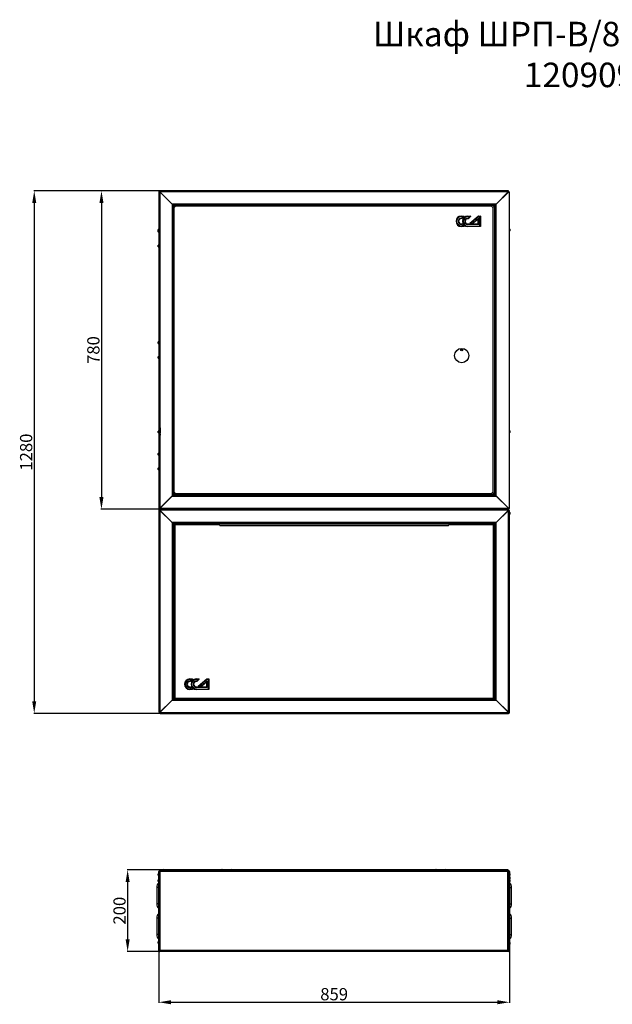
# Model space of a CAD drawing. Units: millimetres. Extents: x 1553 to 4457, y 2026 to 4438.
# Drawn here: x 1553 to 3005, y 2026 to 4438 of the extents above; entities that cross this region are included whole.
import ezdxf

# ---------------------------------------------------------------- set-up
doc = ezdxf.new("R2010")
doc.units = ezdxf.units.MM
doc.linetypes.add('CENTERX2', pattern=[20.32, 12.7, -2.54, 2.54, -2.54])
doc.layers.add('Логотип', color=1, linetype='Continuous')
doc.layers.add('Размер мм', color=8, linetype='Continuous')
doc.styles.get("Standard").update_dxf_attribs({"font": 'arial.ttf'})
doc.dimstyles.new('Аннотативный', dxfattribs={"dimscale": 0, "dimtxt": 30, "dimasz": 30, "dimexe": 1.25, "dimexo": 0.625, "dimtad": 1, "dimdec": 0, "dimtxsty": 'Standard', "dimcen": 2.5, "dimadec": 0, "dimazin": 0, "dimtfac": 1, "dimtdec": 0, "dimtmove": 0, "dimatfit": 3, "dimfxl": 1, "dimarcsym": 0})

# ---------------------------------------------------------------- blocks, each defined once
blk = doc.blocks.new('*D1')
at = {"layer": 'Defpoints', "color": 0, "transparency": 16777216}
for p in [(1896.8, 4018.7), (1589.1, 2738.7), (1897.8, 2738.7)]:
    blk.add_point(p, dxfattribs=at)
at = {"layer": 'Размер мм', "color": 0, "lineweight": -2, "transparency": 16777216}
for p, q in [((1896.2, 4018.7), (1587.9, 4018.7)), ((1589.1, 3988.7), (1589.1, 2768.7)), ((1897.2, 2738.7), (1587.9, 2738.7))]:
    blk.add_line(p, q, dxfattribs=at)
at = {"layer": 'Размер мм', "color": 0, "transparency": 16777216}
for points in [[(1584.1, 3988.7), (1594.1, 3988.7), (1589.1, 4018.7)], [(1584.1, 2768.7), (1594.1, 2768.7), (1589.1, 2738.7)]]:
    blk.add_solid(points, dxfattribs=at)
at = {"layer": 'Размер мм', "color": 0, "transparency": 16777216, "insert": (1573.2, 3378.7), "char_height": 30, "attachment_point": 5, "rotation": 90}
blk.add_mtext('1280', dxfattribs=at)
blk = doc.blocks.new('*D2')
at = {"layer": 'Defpoints', "color": 0, "transparency": 16777216}
for p in [(1766.1, 4018.7), (1753.8, 3238.7), (1897.3, 3238.7)]:
    blk.add_point(p, dxfattribs=at)
at = {"layer": 'Размер мм', "color": 0, "lineweight": -2, "transparency": 16777216}
for p, q in [((1765.5, 4018.7), (1752.6, 4018.7)), ((1753.8, 3988.7), (1753.8, 3268.7)), ((1896.7, 3238.7), (1752.6, 3238.7))]:
    blk.add_line(p, q, dxfattribs=at)
at = {"layer": 'Размер мм', "color": 0, "transparency": 16777216}
for points in [[(1748.8, 3988.7), (1758.8, 3988.7), (1753.8, 4018.7)], [(1748.8, 3268.7), (1758.8, 3268.7), (1753.8, 3238.7)]]:
    blk.add_solid(points, dxfattribs=at)
at = {"layer": 'Размер мм', "color": 0, "transparency": 16777216, "insert": (1737.9, 3628.7), "char_height": 30, "attachment_point": 5, "rotation": 90}
blk.add_mtext('780', dxfattribs=at)
blk = doc.blocks.new('*D3')
at = {"layer": 'Defpoints', "color": 0, "transparency": 16777216}
for p in [(1897.3, 2355.5), (1817.9, 2155.5), (1897.3, 2155.5)]:
    blk.add_point(p, dxfattribs=at)
at = {"layer": 'Размер мм', "color": 0, "lineweight": -2, "transparency": 16777216}
for p, q in [((1896.7, 2355.5), (1816.6, 2355.5)), ((1817.9, 2325.5), (1817.9, 2185.5)), ((1896.7, 2155.5), (1816.6, 2155.5))]:
    blk.add_line(p, q, dxfattribs=at)
at = {"layer": 'Размер мм', "color": 0, "transparency": 16777216}
for points in [[(1812.9, 2325.5), (1822.9, 2325.5), (1817.9, 2355.5)], [(1812.9, 2185.5), (1822.9, 2185.5), (1817.9, 2155.5)]]:
    blk.add_solid(points, dxfattribs=at)
at = {"layer": 'Размер мм', "color": 0, "transparency": 16777216, "insert": (1801.9, 2255.5), "char_height": 30, "attachment_point": 5, "rotation": 90}
blk.add_mtext('200', dxfattribs=at)
blk = doc.blocks.new('*D4')
at = {"layer": 'Defpoints', "color": 0, "transparency": 16777216}
for p in [(1894.3, 2158), (2753.3, 2158), (2753.3, 2031.2)]:
    blk.add_point(p, dxfattribs=at)
at = {"layer": 'Размер мм', "color": 0, "lineweight": -2, "transparency": 16777216}
for p, q in [((1894.3, 2157.4), (1894.3, 2030)), ((2753.3, 2157.4), (2753.3, 2030)), ((1924.3, 2031.2), (2723.3, 2031.2))]:
    blk.add_line(p, q, dxfattribs=at)
at = {"layer": 'Размер мм', "color": 0, "transparency": 16777216}
for points in [[(1924.3, 2036.2), (1924.3, 2026.2), (1894.3, 2031.2)], [(2723.3, 2036.2), (2723.3, 2026.2), (2753.3, 2031.2)]]:
    blk.add_solid(points, dxfattribs=at)
at = {"layer": 'Размер мм', "color": 0, "transparency": 16777216, "insert": (2323.8, 2047.1), "char_height": 30, "attachment_point": 5}
blk.add_mtext('859', dxfattribs=at)

msp = doc.modelspace()

# ---------------------------------------------------------------- linework, layer by layer
at = {"linetype": 'Continuous', "lineweight": 25}
for p, q in [((1894.3, 4016.2), (1895.8, 4016.2)), ((1894.3, 4016.2), (1894.3, 3241.7)), ((2749.3, 4018.7), (1896.8, 4018.7)), ((1896.8, 4018.7), (1896.8, 4017.2)), ((1896.8, 4016), (1896.8, 3241.7)), ((1926.8, 3986), (1896.8, 4016)), ((2750.3, 4016.2), (1897, 4016.2)), ((1897, 4016.2), (1927, 3986.2)), ((1897.3, 4015.7), (1897.3, 4015.5)), ((1897.5, 4015.7), (1897.3, 4015.7)), ((2720.6, 3986.2), (2750.3, 4015.9)), ((2750.5, 4015.7), (2720.8, 3986)), ((2750.3, 4018.7), (2749.3, 4018.7)), ((2750.3, 4015.7), (2750.1, 4015.7)), ((2750.3, 4018.7), (2750.3, 4016.2)), ((2750.3, 4016.2), (2750.3, 4015.9)), ((2750.3, 4016.2), (2751.8, 4016.2)), ((2750.3, 4015.9), (2750.3, 4015.5)), ((2750.8, 4015.7), (2750.5, 4015.7)), ((2753.3, 4015.7), (2750.8, 4015.7)), ((2751.8, 4016.2), (2751.8, 4015.7)), ((2753.3, 3241.2), (2753.3, 4015.7)), ((1926.8, 3986), (1926.8, 3271.4)), ((2720.6, 3986.2), (1927, 3986.2)), ((1929.3, 3983.5), (1929.3, 3273.9)), ((1929.3, 3983.5), (1930.3, 3982.5)), ((2718.1, 3983.7), (1929.5, 3983.7)), ((1930.5, 3982.7), (1929.5, 3983.7)), ((1930.3, 3982.5), (1930.3, 3274.9)), ((1930.3, 3982.5), (1933.5, 3979.3)), ((2717.1, 3982.7), (1930.5, 3982.7)), ((1933.6, 3979.5), (1930.5, 3982.7)), ((1935.3, 3981.2), (1931.3, 3977.2)), ((2709.3, 3981.2), (1935.3, 3981.2)), ((2713.3, 3977.2), (2709.3, 3981.2)), ((2717.1, 3982.7), (2712.5, 3978.1)), ((2712.6, 3977.9), (2717.3, 3982.5)), ((2717.3, 3274.9), (2717.3, 3982.5)), ((2718.3, 3273.9), (2718.3, 3983.5)), ((2720.8, 3271.4), (2720.8, 3986)), ((1931.3, 3977.2), (1931.3, 3281.2)), ((2713.3, 3281.2), (2713.3, 3977.2)), ((1894.3, 3925.2), (1893.1, 3924)), ((1893.1, 3921.5), (1893.1, 3924)), ((1894.3, 3922.7), (1893.1, 3921.5)), ((1893.1, 3917.9), (1893.1, 3921.5)), ((1893.1, 3917.9), (1894.3, 3916.7)), ((2754.5, 3924.5), (2753.3, 3925.7)), ((2753.3, 3919.7), (2754.5, 3920.9)), ((2754.5, 3924.5), (2754.5, 3920.9)), ((1894.3, 3886.7), (1893.1, 3885.5)), ((1893.1, 3881.9), (1893.1, 3885.5)), ((1893.1, 3881.9), (1894.3, 3880.7)), ((1894.3, 3649.7), (1893.1, 3648.5)), ((1893.1, 3644.9), (1893.1, 3648.5)), ((1893.1, 3644.9), (1894.3, 3643.7)), ((1894.3, 3613.7), (1893.1, 3612.5)), ((1893.1, 3608.9), (1893.1, 3612.5)), ((1893.1, 3608.9), (1894.3, 3607.7)), ((1894.3, 3431.2), (1893.1, 3430)), ((1893.1, 3426.4), (1893.1, 3430)), ((1893.1, 3426.4), (1894.3, 3425.2)), ((2754.5, 3430.5), (2753.3, 3431.7)), ((2753.3, 3425.7), (2754.5, 3426.9)), ((2754.5, 3430.5), (2754.5, 3426.9)), ((1894.3, 3376.7), (1893.1, 3375.5)), ((1893.1, 3371.9), (1893.1, 3375.5)), ((1893.1, 3371.9), (1894.3, 3370.7)), ((1894.3, 3340.7), (1893.1, 3339.5)), ((1893.1, 3335.9), (1893.1, 3339.5)), ((1893.1, 3335.9), (1894.3, 3334.7)), ((1931.3, 3281.2), (1935.3, 3277.2)), ((2709.3, 3277.2), (2713.3, 3281.2)), ((2717.3, 3274.9), (2712.1, 3280)), ((1897.1, 3241.7), (1926.8, 3271.4)), ((1927, 3271.2), (1897.3, 3241.5)), ((1927, 3271.2), (2720.6, 3271.2)), ((1929.5, 3273.7), (2718.1, 3273.7)), ((1934, 3278.6), (1930.3, 3274.9)), ((1930.5, 3274.7), (1934.1, 3278.4)), ((1930.5, 3274.7), (2717.1, 3274.7)), ((1935.3, 3277.2), (2709.3, 3277.2)), ((2712, 3279.8), (2717.1, 3274.7)), ((2750.6, 3241.2), (2720.6, 3271.2)), ((2720.8, 3271.4), (2750.8, 3241.4)), ((1896.8, 3241.7), (1894.3, 3241.7)), ((1894.3, 3236.2), (1894.3, 2741.7)), ((1894.3, 3236.2), (1895.8, 3236.2)), ((1895.8, 3241.2), (1895.8, 3241.7)), ((1897.3, 3241.2), (1895.8, 3241.2)), ((1897.1, 3241.7), (1896.8, 3241.7)), ((2749.3, 3238.7), (1896.8, 3238.7)), ((1896.8, 3238.7), (1896.8, 3237.2)), ((1896.8, 3236), (1896.8, 2741.7)), ((1926.8, 3206), (1896.8, 3236)), ((2750.3, 3236.2), (1897, 3236.2)), ((1897, 3236.2), (1927, 3206.2)), ((1897.3, 3241.5), (1897.3, 3241.9)), ((1897.3, 3241.7), (1897.5, 3241.7)), ((1897.3, 3241.5), (1897.3, 3241.2)), ((1897.3, 3241.2), (1897.3, 3238.7)), ((1897.3, 3241.2), (2750.6, 3241.2)), ((1897.3, 3238.7), (1898.3, 3238.7)), ((1897.3, 3235.7), (1897.3, 3235.5)), ((1897.5, 3235.7), (1897.3, 3235.7)), ((1898.3, 3238.7), (2750.8, 3238.7)), ((2720.6, 3206.2), (2750.3, 3235.9)), ((2750.5, 3235.7), (2720.8, 3206)), ((2750.3, 3238.7), (2749.3, 3238.7)), ((2750.1, 3241.7), (2750.3, 3241.7)), ((2750.3, 3235.7), (2750.1, 3235.7)), ((2750.3, 3241.7), (2750.3, 3241.9)), ((2750.3, 3238.7), (2750.3, 3236.2)), ((2750.3, 3236.2), (2750.3, 3235.9)), ((2750.3, 3236.2), (2751.8, 3236.2)), ((2750.3, 3235.9), (2750.3, 3235.5)), ((2750.5, 3235.7), (2750.8, 3235.7)), ((2750.8, 3238.7), (2750.8, 3240.2)), ((2750.8, 2741.4), (2750.8, 3235.7)), ((2750.8, 3235.7), (2753.3, 3235.7)), ((2753.3, 3241.2), (2751.8, 3241.2)), ((2751.8, 3236.2), (2751.8, 3235.7)), ((2753.3, 2741.2), (2753.3, 3235.7)), ((2754.5, 3230.5), (2753.3, 3231.7)), ((2753.3, 3225.7), (2754.5, 3226.9)), ((2754.5, 3230.5), (2754.5, 3226.9)), ((1926.8, 3206), (1926.8, 2771.4)), ((2720.6, 3206.2), (1927, 3206.2)), ((1929.3, 3203.5), (1929.3, 2773.9)), ((2718.1, 3203.7), (1929.5, 3203.7)), ((1930.3, 3202.5), (1930.3, 2774.9)), ((1930.3, 3202.5), (1931.1, 3201.7)), ((2038.3, 3202.7), (1930.5, 3202.7)), ((1931.5, 3201.7), (1930.5, 3202.7)), ((1930.8, 3201.7), (1930.8, 2775.9)), ((1930.8, 3201.7), (1933.3, 3201.7)), ((1933.3, 3201.7), (1933.3, 2776.2)), ((1933.3, 3201.7), (2043.7, 3201.7)), ((2038.3, 3202.7), (2038.3, 3203.7)), ((2038.3, 3201.7), (2038.3, 3202.7)), ((2043.7, 3201.7), (2043.7, 3200.7)), ((2043.7, 3200.7), (2043.8, 3200.7)), ((2043.8, 3200.7), (2043.8, 3198.2)), ((2043.8, 3200.7), (2603.8, 3200.7)), ((2603.8, 3198.2), (2043.8, 3198.2)), ((2603.8, 3198.2), (2603.8, 3200.7)), ((2603.8, 3200.7), (2603.9, 3200.7)), ((2603.9, 3200.7), (2603.9, 3201.7)), ((2603.9, 3201.7), (2714.3, 3201.7)), ((2608.3, 3203.7), (2608.3, 3202.7)), ((2717.1, 3202.7), (2608.3, 3202.7)), ((2608.3, 3202.7), (2608.3, 3201.7)), ((2714.3, 3201.7), (2716.8, 3201.7)), ((2714.3, 2776.2), (2714.3, 3201.7)), ((2717.1, 3202.7), (2716.1, 3201.7)), ((2716.5, 3201.7), (2717.3, 3202.5)), ((2716.8, 2775.9), (2716.8, 3201.7)), ((2717.3, 2774.9), (2717.3, 3202.5)), ((2718.3, 2773.9), (2718.3, 3203.5)), ((2720.8, 2771.4), (2720.8, 3206)), ((1927, 2771.2), (1929.5, 2773.7)), ((1929.5, 2773.7), (1930.5, 2774.7)), ((1929.5, 2773.7), (2718.1, 2773.7)), ((1931.3, 2775.9), (1930.3, 2774.9)), ((1930.5, 2774.7), (1931.7, 2775.9)), ((1930.5, 2774.7), (1933, 2774.7)), ((1930.8, 2775.9), (1932.3, 2775.9)), ((1933, 2773.7), (1933, 2775.2)), ((1933.3, 2776.2), (2714.3, 2776.2)), ((2714.6, 2773.7), (2714.6, 2775.2)), ((2714.6, 2774.7), (2717.1, 2774.7)), ((2716.8, 2775.9), (2715.3, 2775.9)), ((2715.9, 2775.9), (2717.1, 2774.7)), ((2717.3, 2774.9), (2716.2, 2775.9)), ((1897.1, 2741.7), (1926.8, 2771.4)), ((1927, 2771.2), (1897.3, 2741.5)), ((1927, 2771.2), (2720.6, 2771.2)), ((2750.6, 2741.2), (2720.6, 2771.2)), ((2720.8, 2771.4), (2750.8, 2741.4)), ((1896.8, 2741.7), (1894.3, 2741.7)), ((1895.8, 2741.2), (1895.8, 2741.7)), ((1897.3, 2741.2), (1895.8, 2741.2)), ((1897.1, 2741.7), (1896.8, 2741.7)), ((1897.3, 2741.5), (1897.3, 2741.9)), ((1897.3, 2741.7), (1897.5, 2741.7)), ((1897.3, 2741.2), (1897.3, 2741.5)), ((1897.3, 2741.2), (2750.6, 2741.2)), ((1897.3, 2738.7), (1897.3, 2741.2)), ((1897.3, 2738.7), (1898.3, 2738.7)), ((1898.3, 2738.7), (2750.8, 2738.7)), ((2750.1, 2741.7), (2750.3, 2741.7)), ((2750.3, 2741.7), (2750.3, 2741.9)), ((2750.8, 2738.7), (2750.8, 2740.2)), ((2753.3, 2741.2), (2751.8, 2741.2)), ((1894.3, 2347), (1893.1, 2345.8)), ((1893.1, 2345.8), (1893.1, 2345.8)), ((1893.1, 2342.2), (1893.1, 2345.8)), ((1893.1, 2342.2), (1894.3, 2341)), ((1894.3, 2158), (1894.3, 2351.5)), ((1894.3, 2351.5), (1896.8, 2351.5)), ((1896.8, 2354), (1896.8, 2352.5)), ((1897, 2354), (1896.8, 2354)), ((1896.8, 2352.5), (1896.8, 2352.5)), ((2749.3, 2351.5), (1896.8, 2351.5)), ((1896.8, 2351.5), (1896.8, 2158)), ((2750.3, 2354), (1897, 2354)), ((1897.3, 2354), (1897.3, 2355.5)), ((2750.3, 2355.5), (1897.3, 2355.5)), ((1902.5, 2356.7), (1901.3, 2355.5)), ((1902.5, 2356.7), (1906.1, 2356.7)), ((1907.3, 2355.5), (1906.1, 2356.7)), ((2047, 2356.7), (2045.8, 2355.5)), ((2047, 2356.7), (2050.6, 2356.7)), ((2051.8, 2355.5), (2050.6, 2356.7)), ((2072, 2356.7), (2070.8, 2355.5)), ((2072, 2356.7), (2075.6, 2356.7)), ((2076.8, 2355.5), (2075.6, 2356.7)), ((2572, 2356.7), (2570.8, 2355.5)), ((2572, 2356.7), (2575.6, 2356.7)), ((2576.8, 2355.5), (2575.6, 2356.7)), ((2597, 2356.7), (2595.8, 2355.5)), ((2597, 2356.7), (2600.6, 2356.7)), ((2601.8, 2355.5), (2600.6, 2356.7)), ((2741.5, 2356.7), (2740.3, 2355.5)), ((2741.5, 2356.7), (2745.1, 2356.7)), ((2746.3, 2355.5), (2745.1, 2356.7)), ((2750.3, 2351.5), (2749.3, 2351.5)), ((2749.3, 2158), (2749.3, 2351.5)), ((2750.3, 2354), (2750.3, 2355.5)), ((2750.3, 2351.5), (2750.3, 2354)), ((2750.5, 2354), (2750.3, 2354)), ((2750.5, 2352.5), (2750.3, 2352.5)), ((2750.3, 2351.5), (2751.8, 2351.5)), ((2750.5, 2354), (2750.5, 2352.5)), ((2750.8, 2354), (2750.5, 2354)), ((2750.8, 2352.5), (2750.5, 2352.5)), ((2751.8, 2158), (2751.8, 2351.5)), ((2753.3, 2351.5), (2753.3, 2158)), ((2754.5, 2345.8), (2753.3, 2347)), ((2753.3, 2341), (2754.5, 2342.2)), ((2754.5, 2345.8), (2754.5, 2342.2)), ((1894.3, 2332), (1893.1, 2330.8)), ((1893.1, 2327.2), (1893.1, 2330.8)), ((1893.1, 2327.2), (1894.3, 2326)), ((1894.1, 2313.5), (1894.1, 2323.7)), ((2754.5, 2337.3), (2753.3, 2338.5)), ((2753.3, 2332.5), (2754.5, 2333.7)), ((2754.5, 2330.8), (2753.3, 2332)), ((2753.3, 2326), (2754.5, 2327.2)), ((2753.4, 2323.7), (2753.4, 2310.5)), ((2754.5, 2337.3), (2754.5, 2333.7)), ((2754.5, 2330.8), (2754.5, 2327.2)), ((1889.3, 2312.2), (1889.3, 2272.2)), ((1894.1, 2312.2), (1889.3, 2312.2)), ((1894.1, 2272.2), (1894.1, 2313.5)), ((2753.4, 2312.2), (2758.3, 2312.2)), ((2753.4, 2310.5), (2753.4, 2272.2)), ((2758.3, 2272.2), (2758.3, 2312.2)), ((1894.1, 2272.2), (1889.3, 2272.2)), ((1894.1, 2272.2), (1894.3, 2272.2)), ((1894.1, 2260.7), (1894.1, 2272.2)), ((2753.4, 2272.2), (2753.3, 2272.2)), ((2753.4, 2272.2), (2753.4, 2260.7)), ((2753.4, 2272.2), (2758.3, 2272.2)), ((1894.1, 2237.2), (1894.1, 2248.7)), ((2753.4, 2248.7), (2753.4, 2237.2)), ((1894.1, 2237.2), (1889.3, 2237.2)), ((1889.3, 2237.2), (1889.3, 2197.2)), ((1894.1, 2237.2), (1894.3, 2237.2)), ((1894.1, 2197.2), (1894.1, 2237.2)), ((2753.4, 2237.2), (2753.3, 2237.2)), ((2753.4, 2237.2), (2753.4, 2197.2)), ((2753.4, 2237.2), (2758.3, 2237.2)), ((2758.3, 2197.2), (2758.3, 2237.2)), ((1894.1, 2197.2), (1889.3, 2197.2)), ((1894.1, 2197.2), (1894.3, 2197.2)), ((1894.1, 2185.7), (1894.1, 2197.2)), ((2753.4, 2197.2), (2753.3, 2197.2)), ((2753.4, 2197.2), (2753.4, 2185.7)), ((2753.4, 2197.2), (2758.3, 2197.2)), ((1894.3, 2180.5), (1893.1, 2179.3)), ((1893.1, 2175.7), (1893.1, 2179.3)), ((1893.1, 2175.7), (1894.3, 2174.5)), ((2754.5, 2177.3), (2753.3, 2178.5)), ((2753.3, 2172.5), (2754.5, 2173.7)), ((2754.5, 2177.3), (2754.5, 2173.7)), ((1896.8, 2158), (1894.3, 2158)), ((2749.3, 2158), (1896.8, 2158)), ((1896.8, 2155.5), (1896.8, 2157)), ((1896.8, 2157), (1896.8, 2157)), ((1897, 2155.5), (1896.8, 2155.5)), ((2750.3, 2155.5), (1897, 2155.5)), ((2750.3, 2158), (2749.3, 2158)), ((2750.3, 2158), (2750.3, 2155.5)), ((2751.8, 2158), (2750.3, 2158)), ((2750.5, 2157), (2750.3, 2157)), ((2750.5, 2155.5), (2750.3, 2155.5)), ((2750.5, 2155.5), (2750.5, 2157)), ((2750.8, 2157), (2750.5, 2157)), ((2750.8, 2155.5), (2750.5, 2155.5))]:
    msp.add_line(p, q, dxfattribs=at)
at = {"linetype": 'CENTERX2'}
msp.add_line((1897.5, 3438.2), (1897.5, 3418.2), dxfattribs=at)
at = {"linetype": 'Continuous', "lineweight": 25, "flags": 128}
for points in [[(1926.8, 3986), (1927.3, 3985.5), (1927.7, 3985.1), (1928.2, 3984.6), (1928.5, 3984.3), (1928.9, 3983.9), (1929.1, 3983.7), (1929.2, 3983.6), (1929.3, 3983.5)], [(1929.5, 3983.7), (1929.4, 3983.7), (1929.3, 3983.9), (1929.1, 3984), (1928.9, 3984.3), (1928.6, 3984.6), (1928.2, 3985), (1927.8, 3985.3), (1927.4, 3985.8), (1927, 3986.2)], [(2718.1, 3983.7), (2718.1, 3983.7), (2718, 3983.6), (2717.9, 3983.5), (2717.8, 3983.4), (2717.7, 3983.3), (2717.5, 3983.1), (2717.3, 3982.9), (2717.1, 3982.7)], [(2717.3, 3982.5), (2717.5, 3982.7), (2717.7, 3982.9), (2717.8, 3983.1), (2718, 3983.2), (2718.1, 3983.4), (2718.2, 3983.4), (2718.3, 3983.5), (2718.3, 3983.5)], [(2720.6, 3986.2), (2720.2, 3985.8), (2719.7, 3985.3), (2719.3, 3985), (2719, 3984.6), (2718.7, 3984.3), (2718.4, 3984), (2718.2, 3983.9), (2718.1, 3983.7), (2718.1, 3983.7)], [(2718.3, 3983.5), (2718.3, 3983.6), (2718.4, 3983.7), (2718.6, 3983.9), (2718.9, 3984.1), (2719.2, 3984.4), (2719.5, 3984.8), (2719.9, 3985.2), (2720.3, 3985.6), (2720.8, 3986)], [(1929.3, 3273.9), (1929.2, 3273.8), (1929.1, 3273.7), (1928.9, 3273.5), (1928.7, 3273.3), (1928.4, 3273), (1928, 3272.6), (1927.6, 3272.2), (1927.2, 3271.8), (1926.8, 3271.4)], [(1927, 3271.2), (1927.4, 3271.7), (1927.9, 3272.2), (1928.3, 3272.6), (1928.7, 3273), (1929, 3273.3), (1929.3, 3273.5), (1929.4, 3273.7), (1929.5, 3273.7)], [(1930.3, 3274.9), (1930.1, 3274.7), (1929.9, 3274.5), (1929.7, 3274.3), (1929.6, 3274.2), (1929.4, 3274), (1929.4, 3274), (1929.3, 3273.9), (1929.3, 3273.9)], [(1929.5, 3273.7), (1929.5, 3273.7), (1929.5, 3273.8), (1929.6, 3273.9), (1929.7, 3274), (1929.9, 3274.1), (1930.1, 3274.3), (1930.3, 3274.5), (1930.5, 3274.7)], [(2717.1, 3274.7), (2717.3, 3274.5), (2717.5, 3274.3), (2717.7, 3274.1), (2717.8, 3274), (2717.9, 3273.9), (2718, 3273.8), (2718.1, 3273.7), (2718.1, 3273.7)], [(2718.3, 3273.9), (2718.3, 3273.9), (2718.2, 3274), (2718.1, 3274), (2718, 3274.2), (2717.8, 3274.3), (2717.7, 3274.5), (2717.5, 3274.7), (2717.3, 3274.9)], [(2718.1, 3273.7), (2718.1, 3273.7), (2718.2, 3273.6), (2718.4, 3273.4), (2718.7, 3273.1), (2719, 3272.8), (2719.3, 3272.5), (2719.7, 3272.1), (2720.2, 3271.6), (2720.6, 3271.2)], [(2720.8, 3271.4), (2720.3, 3271.9), (2719.8, 3272.3), (2719.4, 3272.8), (2719, 3273.1), (2718.7, 3273.5), (2718.5, 3273.7), (2718.3, 3273.8), (2718.3, 3273.9)], [(1926.8, 3206), (1927.3, 3205.5), (1927.7, 3205.1), (1928.2, 3204.6), (1928.5, 3204.3), (1928.9, 3203.9), (1929.1, 3203.7), (1929.2, 3203.6), (1929.3, 3203.5)], [(1929.5, 3203.7), (1929.4, 3203.7), (1929.3, 3203.9), (1929.1, 3204), (1928.9, 3204.3), (1928.6, 3204.6), (1928.2, 3205), (1927.8, 3205.3), (1927.4, 3205.8), (1927, 3206.2)], [(1929.3, 3203.5), (1929.3, 3203.5), (1929.4, 3203.4), (1929.4, 3203.4), (1929.6, 3203.2), (1929.7, 3203.1), (1929.9, 3202.9), (1930.1, 3202.7), (1930.3, 3202.5)], [(1930.5, 3202.7), (1930.3, 3202.9), (1930.1, 3203.1), (1929.9, 3203.3), (1929.7, 3203.4), (1929.6, 3203.5), (1929.5, 3203.6), (1929.5, 3203.7), (1929.5, 3203.7)], [(2718.1, 3203.7), (2718.1, 3203.7), (2718, 3203.6), (2717.9, 3203.5), (2717.8, 3203.4), (2717.7, 3203.3), (2717.5, 3203.1), (2717.3, 3202.9), (2717.1, 3202.7)], [(2717.3, 3202.5), (2717.5, 3202.7), (2717.7, 3202.9), (2717.8, 3203.1), (2718, 3203.2), (2718.1, 3203.4), (2718.2, 3203.4), (2718.3, 3203.5), (2718.3, 3203.5)], [(2720.6, 3206.2), (2720.2, 3205.8), (2719.7, 3205.3), (2719.3, 3205), (2719, 3204.6), (2718.7, 3204.3), (2718.4, 3204), (2718.2, 3203.9), (2718.1, 3203.7), (2718.1, 3203.7)], [(2718.3, 3203.5), (2718.3, 3203.6), (2718.4, 3203.7), (2718.6, 3203.9), (2718.9, 3204.1), (2719.2, 3204.4), (2719.5, 3204.8), (2719.9, 3205.2), (2720.3, 3205.6), (2720.8, 3206)], [(1929.3, 2773.9), (1929.2, 2773.8), (1929.1, 2773.7), (1928.9, 2773.5), (1928.7, 2773.3), (1928.4, 2773), (1928, 2772.6), (1927.6, 2772.2), (1927.2, 2771.8), (1926.8, 2771.4)], [(1930.3, 2774.9), (1930.1, 2774.7), (1929.9, 2774.5), (1929.7, 2774.3), (1929.6, 2774.2), (1929.4, 2774), (1929.4, 2774), (1929.3, 2773.9), (1929.3, 2773.9)], [(2717.1, 2774.7), (2717.3, 2774.5), (2717.5, 2774.3), (2717.7, 2774.1), (2717.8, 2774), (2717.9, 2773.9), (2718, 2773.8), (2718.1, 2773.7), (2718.1, 2773.7)], [(2718.3, 2773.9), (2718.3, 2773.9), (2718.2, 2774), (2718.1, 2774), (2718, 2774.2), (2717.8, 2774.3), (2717.7, 2774.5), (2717.5, 2774.7), (2717.3, 2774.9)], [(2718.1, 2773.7), (2718.1, 2773.7), (2718.2, 2773.6), (2718.4, 2773.4), (2718.7, 2773.1), (2719, 2772.8), (2719.3, 2772.5), (2719.7, 2772.1), (2720.2, 2771.6), (2720.6, 2771.2)], [(2720.8, 2771.4), (2720.3, 2771.9), (2719.8, 2772.3), (2719.4, 2772.8), (2719, 2773.1), (2718.7, 2773.5), (2718.5, 2773.7), (2718.3, 2773.8), (2718.3, 2773.9)], [(1896.8, 2351.5), (1896.8, 2352), (1896.8, 2352.4), (1896.9, 2352.8), (1896.9, 2353.2), (1896.9, 2353.5), (1896.9, 2353.7), (1896.9, 2353.9), (1896.9, 2354), (1897, 2354)], [(2750.8, 2351.5), (2750.7, 2351.7), (2750.7, 2351.9), (2750.7, 2352.1), (2750.7, 2352.3), (2750.6, 2352.4), (2750.6, 2352.5), (2750.6, 2352.5), (2750.6, 2352.5)], [(2750.8, 2351.5), (2750.7, 2352), (2750.7, 2352.4), (2750.7, 2352.5)], [(1896.8, 2158), (1896.8, 2157.6), (1896.8, 2157.1), (1896.9, 2156.7), (1896.9, 2156.3), (1896.9, 2156), (1896.9, 2155.7), (1896.9, 2155.6), (1897, 2155.5)], [(2750.8, 2158), (2750.7, 2157.9), (2750.7, 2157.7), (2750.7, 2157.5), (2750.7, 2157.3), (2750.6, 2157.2), (2750.6, 2157.1), (2750.6, 2157.1), (2750.6, 2157)], [(2750.8, 2158), (2750.7, 2157.6), (2750.7, 2157.1), (2750.7, 2157)]]:
    msp.add_lwpolyline(points, dxfattribs=at)
at = {"linetype": 'Continuous', "lineweight": 25}
for centre, radius in [((2636.3, 3615.2), 17.5), ((2636.3, 3629.2), 2.5), ((2636.3, 3629.2), 1.3)]:
    msp.add_circle(centre, radius, dxfattribs=at)
for centre, radius, start, end in [((1896.8, 4016.2), 2.5, 90, 180), ((1896.8, 4016.2), 1, 90, 180), ((2749.3, 4016.2), 2.5, 0, 66.4218), ((1896.8, 3236.2), 2.5, 90, 180), ((1898.3, 3241.2), 2.5, 180, 246.4218), ((1896.8, 3236.2), 1, 90, 180), ((2749.3, 3236.2), 2.5, 0, 66.4218), ((2751, 3239.9), 1.51, 60.3493, 99.6004), ((2750.8, 3241.2), 2.5, 270, 0), ((2750.8, 3241.2), 1, 270, 0), ((1898.3, 2741.2), 2.5, 180, 246.4218), ((2751, 2739.9), 1.51, 60.3455, 99.6033), ((2750.8, 2741.2), 2.5, 270, 0), ((2750.8, 2741.2), 1, 270, 0), ((1896.8, 2351.5), 2.5, 90, 180), ((1896.8, 2351.5), 1, 90, 180), ((2750.8, 2351.5), 2.5, 0, 90), ((2750.8, 2351.5), 1, 360, 90), ((1905.4, 2312.2), 16.1, 134.3304, 180), ((1893.8, 2324), 0.5, 314.3304, 0), ((2753.8, 2324), 0.5, 180, 225.6696), ((2742.2, 2312.2), 16.1, 0, 45.6696), ((1905.4, 2272.2), 16.1, 180, 225.6696), ((2742.2, 2272.2), 16.1, 314.3304, 0), ((1905.4, 2237.2), 16.1, 134.3304, 180), ((1893.8, 2260.3), 0.5, 0, 45.6696), ((1893.8, 2249), 0.5, 314.3304, 0), ((2753.8, 2260.3), 0.5, 134.3304, 180), ((2753.8, 2249), 0.5, 180, 225.6696), ((2742.2, 2237.2), 16.1, 0, 45.6696), ((1905.4, 2197.2), 16.1, 180, 225.6696), ((2742.2, 2197.2), 16.1, 314.3304, 0), ((1893.8, 2185.3), 0.5, 0, 45.6696), ((2753.8, 2185.3), 0.5, 134.3304, 180), ((1896.8, 2158), 2.5, 180, 270), ((1896.8, 2158), 1, 180, 270), ((2750.8, 2158), 1, 270, 0), ((2750.8, 2158), 2.5, 270, 0)]:
    msp.add_arc(centre, radius, start, end, dxfattribs=at)
for centre, major_axis, ratio, start_param, end_param in [((1896.8, 4016.2), (2.5, 0), 0.070711, 3.141593, 4.712389), ((1896.8, 4016.2), (1, 0), 0.176777, 3.141593, 4.712389), ((1896.8, 4016.2), (0, 2.5), 0.070711, 4.712389, 6.283185), ((1896.8, 4016.2), (0, 1), 0.176777, 4.712389, 6.283185), ((1896.8, 3236.2), (2.5, 0), 0.070711, 3.141593, 4.712389), ((1896.8, 3236.2), (1, 0), 0.176777, 3.141593, 4.712389), ((1896.8, 3236.2), (0, 2.5), 0.070711, 4.712389, 6.283185), ((1896.8, 3236.2), (0, 1), 0.176777, 4.712389, 6.283185), ((2750.8, 3241.2), (0, 2.5), 0.070711, 1.570796, 3.141593), ((2750.8, 3241.2), (0, 1), 0.176777, 1.570796, 3.141593), ((2750.8, 3241.2), (2.5, 0), 0.070711, 0, 1.570796), ((2750.8, 2741.2), (0, 1), 0.176777, 1.570796, 3.141593), ((2750.8, 2741.2), (0, 2.5), 0.070711, 1.570796, 3.141593), ((2750.8, 2741.2), (2.5, 0), 0.070711, 0, 1.570796)]:
    msp.add_ellipse(centre, major_axis=major_axis, ratio=ratio, start_param=start_param, end_param=end_param, dxfattribs=at)
for points, knots in [([(1933.3, 2776.2), (1932.9, 2776.2), (1932.3, 2776.1), (1931.5, 2776.1), (1930.9, 2776), (1930.8, 2775.9), (1930.8, 2775.9)], [0, 0, 0, 0, 0.250003, 0.499999, 0.75, 1, 1, 1, 1]), ([(1933.3, 2776.2), (1933.1, 2776.2), (1932.9, 2776.1), (1932.6, 2776.1), (1932.3, 2776), (1932.3, 2775.9), (1932.3, 2775.9)], [0, 0, 0, 0, 0.250027, 0.499997, 0.750003, 1, 1, 1, 1]), ([(1933, 2773.7), (1933, 2773.7), (1933.1, 2773.8), (1933.1, 2774.4), (1933.2, 2775.2), (1933.3, 2775.9), (1933.3, 2776.2)], [0, 0, 0, 0, 0.249996, 0.500004, 0.749999, 1, 1, 1, 1]), ([(1933, 2775.2), (1933, 2775.2), (1933.1, 2775.2), (1933.1, 2775.5), (1933.2, 2775.8), (1933.3, 2776.1), (1933.3, 2776.2)], [0, 0, 0, 0, 0.249995, 0.499978, 0.749975, 1, 1, 1, 1]), ([(2716.8, 2775.9), (2716.7, 2775.9), (2716.7, 2776), (2716.1, 2776.1), (2715.3, 2776.1), (2714.6, 2776.2), (2714.3, 2776.2)], [0, 0, 0, 0, 0.249999, 0.499999, 0.749998, 1, 1, 1, 1]), ([(2715.3, 2775.9), (2715.3, 2775.9), (2715.2, 2776), (2715, 2776.1), (2714.7, 2776.1), (2714.4, 2776.2), (2714.3, 2776.2)], [0, 0, 0, 0, 0.2499959, 0.5000007, 0.7499922, 1, 1, 1, 1]), ([(2714.3, 2776.2), (2714.3, 2775.9), (2714.3, 2775.2), (2714.4, 2774.4), (2714.5, 2773.8), (2714.5, 2773.7), (2714.6, 2773.7)], [0, 0, 0, 0, 0.250001, 0.499996, 0.750003, 1, 1, 1, 1]), ([(2714.3, 2776.2), (2714.3, 2776.1), (2714.3, 2775.8), (2714.4, 2775.5), (2714.5, 2775.2), (2714.5, 2775.2), (2714.6, 2775.2)], [0, 0, 0, 0, 0.250021, 0.500022, 0.750002, 1, 1, 1, 1])]:
    msp.add_open_spline(points, degree=3, knots=knots, dxfattribs=at)
at = {"layer": 'Логотип', "linetype": 'Continuous', "lineweight": 25}
for p, q in [((2635.4, 3956.9), (2642, 3956.9)), ((2639.5, 3955.7), (2635.4, 3955.7)), ((2651.3, 3956.9), (2657.9, 3956.9)), ((2655.5, 3955.7), (2651.3, 3955.7)), ((2656, 3939.5), (2676.8, 3956.9)), ((2677.3, 3955.6), (2659.4, 3940.7)), ((2676.8, 3956.9), (2682.3, 3956.9)), ((2681, 3955.6), (2677.3, 3955.6)), ((2681, 3932.4), (2681, 3955.6)), ((2682.3, 3956.9), (2682.2, 3931.1)), ((2635.3, 3951.8), (2636.3, 3951.8)), ((2636.9, 3950.6), (2635.3, 3950.6)), ((2635.3, 3937.6), (2636.9, 3937.6)), ((2636.3, 3936.3), (2635.3, 3936.3)), ((2635.3, 3932.4), (2639.5, 3932.4)), ((2641.9, 3931.2), (2635.3, 3931.2)), ((2651.3, 3951.8), (2652.2, 3951.8)), ((2652.9, 3950.5), (2651.3, 3950.5)), ((2651.3, 3937.6), (2676.8, 3937.5)), ((2678, 3936.3), (2651.3, 3936.3)), ((2651.3, 3932.4), (2681, 3932.4)), ((2682.2, 3931.1), (2651.3, 3931.2)), ((2664.7, 3939.5), (2656, 3939.5)), ((2659.4, 3940.7), (2664.2, 3940.7)), ((2664.2, 3940.7), (2678.1, 3952.3)), ((2676.8, 3949.6), (2664.7, 3939.5)), ((2676.8, 3937.5), (2676.8, 3949.6)), ((2678.1, 3952.3), (2678, 3936.3)), ((1970.2, 2823.1), (1976.8, 2823.1)), ((1974.4, 2821.8), (1970.2, 2821.8)), ((1986.1, 2823), (1992.7, 2823)), ((1990.3, 2821.8), (1986.1, 2821.8)), ((1990.9, 2805.6), (2011.6, 2823)), ((2012.1, 2821.8), (1994.3, 2806.8)), ((2011.6, 2823), (2017.1, 2823)), ((2015.8, 2821.7), (2012.1, 2821.8)), ((2015.8, 2798.5), (2015.8, 2821.7)), ((2017.1, 2823), (2017, 2797.2)), ((1970.1, 2798.6), (1974.3, 2798.6)), ((1970.2, 2817.9), (1971.1, 2817.9)), ((1971.8, 2816.7), (1970.2, 2816.7)), ((1970.2, 2803.7), (1971.8, 2803.7)), ((1971.1, 2802.5), (1970.2, 2802.5)), ((1986.1, 2817.9), (1987.1, 2817.9)), ((1987.7, 2816.7), (1986.1, 2816.7)), ((1986.1, 2803.7), (2011.6, 2803.6)), ((2012.9, 2802.4), (1986.1, 2802.4)), ((1986.1, 2798.5), (2015.8, 2798.5)), ((1999.5, 2805.6), (1990.9, 2805.6)), ((1994.3, 2806.8), (1999.1, 2806.8)), ((1999.1, 2806.8), (2012.9, 2818.4)), ((2011.6, 2815.7), (1999.5, 2805.6)), ((2011.6, 2803.6), (2011.6, 2815.7)), ((2012.9, 2818.4), (2012.9, 2802.4)), ((1976.7, 2797.3), (1970.1, 2797.3)), ((2017, 2797.2), (1986.1, 2797.3))]:
    msp.add_line(p, q, dxfattribs=at)
at = {"layer": 'Логотип', "linetype": 'Continuous', "lineweight": 25, "flags": 128}
for points in [[(2635.4, 3955.7), (2635.4, 3955.9), (2635.4, 3956.2), (2635.4, 3956.4), (2635.4, 3956.6), (2635.4, 3956.7), (2635.4, 3956.8), (2635.4, 3956.9), (2635.4, 3956.9)], [(2651.3, 3956.9), (2651.3, 3956.9), (2651.3, 3956.8), (2651.3, 3956.7), (2651.3, 3956.5), (2651.3, 3956.4), (2651.3, 3956.1), (2651.3, 3955.9), (2651.3, 3955.7)], [(2677.3, 3955.6), (2677.2, 3955.9), (2677.1, 3956.1), (2677, 3956.3), (2676.9, 3956.5), (2676.9, 3956.7), (2676.9, 3956.8), (2676.8, 3956.8), (2676.8, 3956.9)], [(2682.3, 3956.9), (2682.2, 3956.8), (2682.2, 3956.8), (2682, 3956.6), (2681.9, 3956.5), (2681.7, 3956.3), (2681.5, 3956.1), (2681.2, 3955.9), (2681, 3955.6)], [(2635.3, 3951.8), (2635.3, 3951.6), (2635.3, 3951.3), (2635.3, 3951.1), (2635.3, 3950.9), (2635.3, 3950.8), (2635.3, 3950.6), (2635.3, 3950.6), (2635.3, 3950.6)], [(2635.3, 3937.6), (2635.3, 3937.6), (2635.3, 3937.5), (2635.3, 3937.4), (2635.3, 3937.2), (2635.3, 3937), (2635.3, 3936.8), (2635.3, 3936.6), (2635.3, 3936.3)], [(2635.3, 3931.2), (2635.3, 3931.2), (2635.3, 3931.3), (2635.3, 3931.4), (2635.3, 3931.6), (2635.3, 3931.7), (2635.3, 3932), (2635.3, 3932.2), (2635.3, 3932.4)], [(2651.3, 3951.8), (2651.3, 3951.5), (2651.3, 3951.3), (2651.3, 3951.1), (2651.3, 3950.9), (2651.3, 3950.7), (2651.3, 3950.6), (2651.3, 3950.6), (2651.3, 3950.5)], [(2651.3, 3936.3), (2651.3, 3936.6), (2651.3, 3936.8), (2651.3, 3937), (2651.3, 3937.2), (2651.3, 3937.3), (2651.3, 3937.5), (2651.3, 3937.5), (2651.3, 3937.6)], [(2651.3, 3931.2), (2651.3, 3931.2), (2651.3, 3931.3), (2651.3, 3931.4), (2651.3, 3931.5), (2651.3, 3931.7), (2651.3, 3931.9), (2651.3, 3932.2), (2651.3, 3932.4)], [(2659.4, 3940.7), (2658.8, 3940.5), (2658.3, 3940.3), (2657.7, 3940.1), (2657.2, 3939.9), (2656.8, 3939.8), (2656.5, 3939.6), (2656.2, 3939.5), (2656.1, 3939.5), (2656, 3939.5)], [(2664.2, 3940.7), (2664.3, 3940.5), (2664.4, 3940.2), (2664.5, 3940), (2664.5, 3939.8), (2664.6, 3939.7), (2664.6, 3939.5), (2664.7, 3939.5), (2664.7, 3939.5)], [(2678.1, 3952.3), (2677.8, 3951.7), (2677.6, 3951.2), (2677.4, 3950.8), (2677.2, 3950.4), (2677, 3950), (2676.9, 3949.8), (2676.8, 3949.7), (2676.8, 3949.6)], [(2678, 3936.3), (2677.8, 3936.5), (2677.6, 3936.7), (2677.4, 3936.9), (2677.2, 3937.1), (2677.1, 3937.2), (2677, 3937.3), (2676.9, 3937.4), (2676.8, 3937.5), (2676.8, 3937.5)], [(2682.2, 3931.1), (2682.2, 3931.1), (2682.1, 3931.2), (2682, 3931.3), (2681.9, 3931.4), (2681.8, 3931.6), (2681.6, 3931.7), (2681.4, 3931.9), (2681.2, 3932.1), (2681, 3932.4)], [(1970.2, 2821.8), (1970.2, 2822.1), (1970.2, 2822.3), (1970.2, 2822.5), (1970.2, 2822.7), (1970.2, 2822.9), (1970.2, 2823), (1970.2, 2823), (1970.2, 2823.1)], [(1986.1, 2823), (1986.1, 2823), (1986.1, 2822.9), (1986.1, 2822.8), (1986.1, 2822.7), (1986.1, 2822.5), (1986.1, 2822.3), (1986.1, 2822), (1986.1, 2821.8)], [(2012.1, 2821.8), (2012, 2822), (2011.9, 2822.2), (2011.8, 2822.4), (2011.8, 2822.6), (2011.7, 2822.8), (2011.7, 2822.9), (2011.7, 2823), (2011.6, 2823)], [(2017.1, 2823), (2017.1, 2823), (2017, 2822.9), (2016.9, 2822.8), (2016.7, 2822.6), (2016.5, 2822.4), (2016.3, 2822.2), (2016.1, 2822), (2015.8, 2821.7)], [(1970.1, 2797.3), (1970.1, 2797.3), (1970.1, 2797.4), (1970.1, 2797.5), (1970.1, 2797.7), (1970.1, 2797.9), (1970.1, 2798.1), (1970.1, 2798.3), (1970.1, 2798.6)], [(1970.2, 2817.9), (1970.2, 2817.7), (1970.2, 2817.4), (1970.2, 2817.2), (1970.2, 2817), (1970.2, 2816.9), (1970.2, 2816.8), (1970.2, 2816.7), (1970.2, 2816.7)], [(1970.2, 2803.7), (1970.2, 2803.7), (1970.2, 2803.6), (1970.2, 2803.5), (1970.2, 2803.3), (1970.2, 2803.2), (1970.2, 2802.9), (1970.2, 2802.7), (1970.2, 2802.5)], [(1986.1, 2817.9), (1986.1, 2817.7), (1986.1, 2817.4), (1986.1, 2817.2), (1986.1, 2817), (1986.1, 2816.9), (1986.1, 2816.8), (1986.1, 2816.7), (1986.1, 2816.7)], [(1986.1, 2802.4), (1986.1, 2802.7), (1986.1, 2802.9), (1986.1, 2803.1), (1986.1, 2803.3), (1986.1, 2803.5), (1986.1, 2803.6), (1986.1, 2803.7), (1986.1, 2803.7)], [(1986.1, 2797.3), (1986.1, 2797.3), (1986.1, 2797.4), (1986.1, 2797.5), (1986.1, 2797.7), (1986.1, 2797.8), (1986.1, 2798.1), (1986.1, 2798.3), (1986.1, 2798.5)], [(1994.3, 2806.8), (1993.7, 2806.6), (1993.1, 2806.4), (1992.6, 2806.2), (1992.1, 2806), (1991.7, 2805.9), (1991.3, 2805.8), (1991.1, 2805.7), (1990.9, 2805.6), (1990.9, 2805.6)], [(1999.1, 2806.8), (1999.2, 2806.6), (1999.2, 2806.3), (1999.3, 2806.1), (1999.4, 2805.9), (1999.4, 2805.8), (1999.5, 2805.7), (1999.5, 2805.6), (1999.5, 2805.6)], [(2012.9, 2818.4), (2012.6, 2817.9), (2012.4, 2817.4), (2012.2, 2816.9), (2012, 2816.5), (2011.8, 2816.2), (2011.7, 2815.9), (2011.7, 2815.8), (2011.6, 2815.7)], [(2012.9, 2802.4), (2012.6, 2802.6), (2012.4, 2802.8), (2012.2, 2803), (2012.1, 2803.2), (2011.9, 2803.3), (2011.8, 2803.5), (2011.7, 2803.6), (2011.6, 2803.6), (2011.6, 2803.6)], [(2017, 2797.2), (2017, 2797.3), (2017, 2797.3), (2016.9, 2797.4), (2016.7, 2797.5), (2016.6, 2797.7), (2016.4, 2797.9), (2016.2, 2798.1), (2016, 2798.3), (2015.8, 2798.5)]]:
    msp.add_lwpolyline(points, dxfattribs=at)
at = {"layer": 'Логотип', "linetype": 'Continuous', "lineweight": 25}
for centre, radius, start, end in [((2635.3, 3944.1), 12.9, 89.9039, 269.9039), ((2635.3, 3944.1), 11.6, 89.9039, 269.9039), ((2657.9, 3937), 26.2, 134.5984, 145.7113), ((2657.9, 3937), 24.9, 129.1925, 147.2088), ((2651.3, 3944), 12.9, 89.9039, 269.9039), ((2651.3, 3944), 11.6, 89.9039, 269.9039), ((2642, 3956.6), 0.31, 309.1925, 89.9039), ((2673.9, 3937), 26.2, 134.5984, 145.7113), ((2673.9, 3937), 24.9, 129.1925, 147.2088), ((2635.3, 3944.1), 7.73, 89.9039, 269.9039), ((2635.3, 3944.1), 6.49, 89.9039, 269.9039), ((2657.9, 3951), 26.2, 214.0965, 225.2095), ((2657.9, 3951), 24.9, 212.5991, 230.6154), ((2641.9, 3931.5), 0.31, 269.9039, 50.6154), ((2651.3, 3944), 7.73, 89.9039, 269.9039), ((2651.3, 3944), 6.49, 89.9039, 269.9039), ((1970.2, 2810.2), 12.9, 89.9039, 269.9039), ((1970.2, 2810.2), 11.6, 89.9039, 269.9039), ((1992.7, 2803.2), 26.2, 134.5984, 145.7113), ((1992.7, 2803.2), 24.9, 129.1925, 147.2088), ((1986.1, 2810.2), 12.9, 89.9039, 269.9039), ((1986.1, 2810.2), 11.6, 89.9039, 269.9039), ((1976.8, 2822.7), 0.31, 309.1925, 89.9039), ((2008.7, 2803.1), 26.2, 134.5984, 145.7113), ((2008.7, 2803.1), 24.9, 129.1925, 147.2088), ((1970.2, 2810.2), 7.73, 89.9039, 269.9039), ((1970.2, 2810.2), 6.49, 89.9039, 269.9039), ((1992.8, 2817.1), 26.2, 214.0965, 225.2095), ((1992.8, 2817.1), 24.9, 212.5991, 230.6154), ((1976.7, 2797.6), 0.31, 269.9039, 50.6154), ((1986.1, 2810.2), 7.73, 89.9039, 269.9039), ((1986.1, 2810.2), 6.49, 89.9039, 269.9039)]:
    msp.add_arc(centre, radius, start, end, dxfattribs=at)
for points, knots in [([(2639.5, 3955.7), (2639.5, 3955.7), (2639.5, 3955.7), (2639.6, 3955.7), (2639.7, 3955.8), (2640.2, 3956), (2640.9, 3956.4), (2641.6, 3956.7), (2641.8, 3956.9), (2641.9, 3956.9), (2642, 3956.9), (2642, 3956.9)], [0, 0, 0, 0, 0.0019467, 0.0096847, 0.0332267, 0.1148239, 0.5404696, 0.7948848, 0.8910407, 0.9503833, 1, 1, 1, 1]), ([(2639.5, 3955.7), (2639.5, 3955.7), (2639.5, 3955.7), (2639.6, 3955.7), (2640.2, 3955.9), (2641, 3956.1), (2641.7, 3956.3), (2642, 3956.3), (2642.1, 3956.4), (2642.1, 3956.4), (2642.2, 3956.4)], [0, 0, 0, 0, 0.001956, 0.01626, 0.057082, 0.540529, 0.794538, 0.890701, 0.950188, 1, 1, 1, 1]), ([(2657.9, 3956.9), (2657.9, 3956.9), (2657.9, 3956.9), (2657.8, 3956.8), (2657.5, 3956.7), (2656.8, 3956.4), (2656.1, 3956), (2655.6, 3955.7), (2655.5, 3955.7), (2655.5, 3955.7), (2655.5, 3955.7), (2655.5, 3955.7)], [0, 0, 0, 0, 0.049616, 0.108961, 0.205118, 0.459533, 0.885177, 0.96678, 0.990317, 0.998053, 1, 1, 1, 1]), ([(2658.1, 3956.3), (2658.1, 3956.3), (2658.1, 3956.3), (2658, 3956.3), (2657.7, 3956.2), (2656.9, 3956.1), (2656.1, 3955.8), (2655.6, 3955.7), (2655.5, 3955.7), (2655.5, 3955.7), (2655.5, 3955.7)], [0, 0, 0, 0, 0.049812, 0.109299, 0.205462, 0.45947, 0.942918, 0.983742, 0.998046, 1, 1, 1, 1]), ([(2636.3, 3951.8), (2636.3, 3951.8), (2636.4, 3951.7), (2636.5, 3951.4), (2636.7, 3951), (2636.8, 3950.8), (2636.9, 3950.6), (2636.9, 3950.6), (2636.9, 3950.6)], [0, 0, 0, 0, 0.002927, 0.228453, 0.442562, 0.634317, 0.816996, 1, 1, 1, 1]), ([(2636.9, 3937.6), (2636.9, 3937.6), (2636.9, 3937.5), (2636.8, 3937.4), (2636.7, 3937.1), (2636.5, 3936.7), (2636.3, 3936.5), (2636.3, 3936.3), (2636.3, 3936.3)], [0, 0, 0, 0, 0.183008, 0.365693, 0.557434, 0.771562, 0.997069, 1, 1, 1, 1]), ([(2642.1, 3931.7), (2642.1, 3931.7), (2642.1, 3931.7), (2642, 3931.8), (2641.7, 3931.8), (2640.9, 3932), (2640.1, 3932.2), (2639.6, 3932.4), (2639.5, 3932.4), (2639.5, 3932.4), (2639.5, 3932.4)], [0, 0, 0, 0, 0.049813, 0.1093, 0.205462, 0.459471, 0.942919, 0.983746, 0.99805, 1, 1, 1, 1]), ([(2641.9, 3931.2), (2641.9, 3931.2), (2641.9, 3931.2), (2641.8, 3931.2), (2641.5, 3931.4), (2640.8, 3931.7), (2640.1, 3932.1), (2639.6, 3932.3), (2639.5, 3932.4), (2639.5, 3932.4), (2639.5, 3932.4), (2639.5, 3932.4)], [0, 0, 0, 0, 0.049617, 0.108958, 0.205119, 0.459539, 0.885185, 0.966777, 0.99031, 0.998057, 1, 1, 1, 1]), ([(2652.9, 3950.5), (2652.9, 3950.5), (2652.9, 3950.6), (2652.8, 3950.7), (2652.6, 3951), (2652.4, 3951.4), (2652.3, 3951.6), (2652.2, 3951.8), (2652.2, 3951.8)], [0, 0, 0, 0, 0.183003, 0.36568, 0.557409, 0.771548, 0.997038, 1, 1, 1, 1]), ([(1974.4, 2821.8), (1974.4, 2821.8), (1974.4, 2821.8), (1974.4, 2821.8), (1974.5, 2821.9), (1975, 2822.2), (1975.7, 2822.5), (1976.4, 2822.9), (1976.7, 2823), (1976.8, 2823), (1976.8, 2823.1), (1976.8, 2823.1)], [0, 0, 0, 0, 0.0019467, 0.0096847, 0.0332267, 0.1148239, 0.5404696, 0.7948848, 0.8910407, 0.9503833, 1, 1, 1, 1]), ([(1974.4, 2821.8), (1974.4, 2821.8), (1974.4, 2821.8), (1974.4, 2821.8), (1975, 2822), (1975.8, 2822.2), (1976.6, 2822.4), (1976.9, 2822.5), (1977, 2822.5), (1977, 2822.5), (1977, 2822.5)], [0, 0, 0, 0, 0.001956, 0.01626, 0.057082, 0.540529, 0.794538, 0.890701, 0.950188, 1, 1, 1, 1]), ([(1992.7, 2823), (1992.7, 2823), (1992.7, 2823), (1992.6, 2823), (1992.4, 2822.8), (1991.7, 2822.5), (1991, 2822.1), (1990.5, 2821.9), (1990.3, 2821.8), (1990.3, 2821.8), (1990.3, 2821.8), (1990.3, 2821.8)], [0, 0, 0, 0, 0.049616, 0.108961, 0.205118, 0.459533, 0.885177, 0.96678, 0.990317, 0.998053, 1, 1, 1, 1]), ([(1992.9, 2822.5), (1992.9, 2822.5), (1992.9, 2822.5), (1992.8, 2822.4), (1992.5, 2822.4), (1991.7, 2822.2), (1990.9, 2822), (1990.4, 2821.8), (1990.3, 2821.8), (1990.3, 2821.8), (1990.3, 2821.8)], [0, 0, 0, 0, 0.049812, 0.109299, 0.205462, 0.45947, 0.942918, 0.983742, 0.998046, 1, 1, 1, 1]), ([(1971.1, 2817.9), (1971.1, 2817.9), (1971.2, 2817.8), (1971.3, 2817.5), (1971.5, 2817.2), (1971.7, 2816.9), (1971.8, 2816.7), (1971.8, 2816.7), (1971.8, 2816.7)], [0, 0, 0, 0, 0.002927, 0.228453, 0.442562, 0.634317, 0.816996, 1, 1, 1, 1]), ([(1971.8, 2803.7), (1971.7, 2803.7), (1971.7, 2803.7), (1971.6, 2803.5), (1971.5, 2803.2), (1971.3, 2802.9), (1971.2, 2802.6), (1971.1, 2802.5), (1971.1, 2802.5)], [0, 0, 0, 0, 0.183008, 0.365693, 0.557434, 0.771562, 0.997069, 1, 1, 1, 1]), ([(1976.9, 2797.9), (1976.9, 2797.9), (1976.9, 2797.9), (1976.8, 2797.9), (1976.5, 2798), (1975.7, 2798.2), (1974.9, 2798.4), (1974.4, 2798.5), (1974.3, 2798.6), (1974.3, 2798.6), (1974.3, 2798.6)], [0, 0, 0, 0, 0.049813, 0.1093, 0.205462, 0.459471, 0.942919, 0.983746, 0.99805, 1, 1, 1, 1]), ([(1976.7, 2797.3), (1976.7, 2797.3), (1976.7, 2797.3), (1976.6, 2797.4), (1976.4, 2797.5), (1975.7, 2797.8), (1975, 2798.2), (1974.5, 2798.5), (1974.4, 2798.5), (1974.3, 2798.6), (1974.3, 2798.6), (1974.3, 2798.6)], [0, 0, 0, 0, 0.049617, 0.108958, 0.205119, 0.459539, 0.885185, 0.966777, 0.99031, 0.998057, 1, 1, 1, 1]), ([(1987.7, 2816.7), (1987.7, 2816.7), (1987.7, 2816.7), (1987.6, 2816.9), (1987.5, 2817.1), (1987.3, 2817.5), (1987.1, 2817.8), (1987.1, 2817.9), (1987.1, 2817.9)], [0, 0, 0, 0, 0.183003, 0.36568, 0.557409, 0.771548, 0.997038, 1, 1, 1, 1])]:
    msp.add_open_spline(points, degree=3, knots=knots, dxfattribs=at)

# ---------------------------------------------------------------- texts
at = {"insert": (2345.7, 4432.7), "char_height": 60, "attachment_point": 1}
msp.add_mtext_dynamic_manual_height_columns('\\pxqc;Шкаф ШРП-В/800-Р-ПВТ-10 ССД\\P120909-00128', width=1413.851, gutter_width=12.5, heights=[0], dxfattribs=at)

# ---------------------------------------------------------------- dimensions: what is measured, and where the dimension line sits
at = {"layer": 'Размер мм'}
for base, p1, p2, picture, middle in [((1589.1, 2738.7), (1896.8, 4018.7), (1897.8, 2738.7), '*D1', (1573.2, 3378.7)), ((1753.8, 3238.7), (1766.1, 4018.7), (1897.3, 3238.7), '*D2', (1737.9, 3628.7)), ((1817.9, 2155.5), (1897.3, 2355.5), (1897.3, 2155.5), '*D3', (1801.9, 2255.5))]:
    dim = msp.add_linear_dim(base=base, p1=p1, p2=p2, angle=90, dimstyle='Аннотативный', dxfattribs=at)
    dim.commit()
    dim.dimension.update_dxf_attribs({"geometry": picture, "text_midpoint": middle})
dim = msp.add_linear_dim(base=(2753.3, 2031.2), p1=(1894.3, 2158), p2=(2753.3, 2158), dimstyle='Аннотативный', dxfattribs=at)
dim.commit()
dim.dimension.update_dxf_attribs({"geometry": '*D4', "text_midpoint": (2323.8, 2047.1)})

doc.saveas('drawing.dxf')
